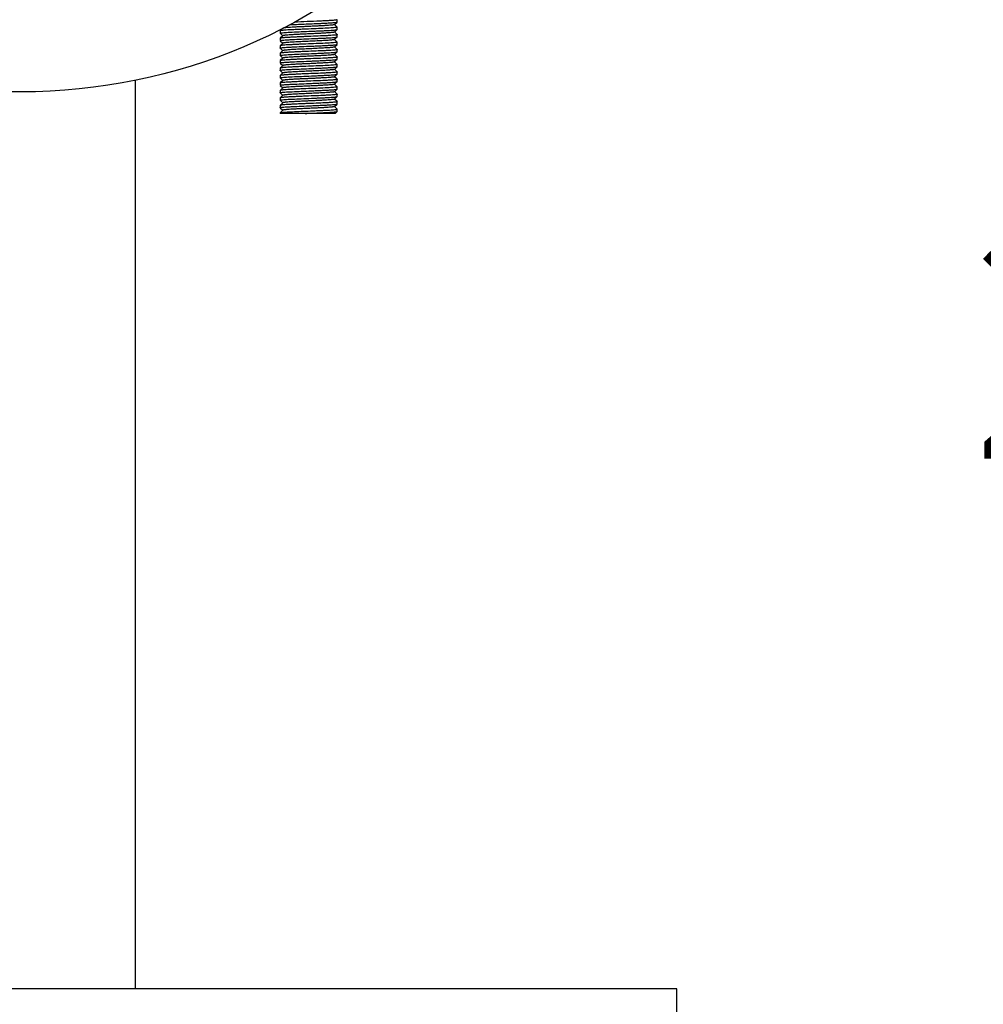
# Model space of a CAD drawing. Units: millimetres. Extents: x 9881 to 13791, y 677 to 6087.
# Drawn here: x 12961 to 13129, y 4196 to 4368 of the extents above; entities that cross this region are included whole.
import ezdxf

# ---------------------------------------------------------------- set-up
doc = ezdxf.new("R2010")
doc.units = ezdxf.units.MM
doc.styles.add('ARIAL', font='arial.ttf')
doc.dimstyles.new('Diseño_PlanosFabricacion', dxfattribs={"dimtxt": 40, "dimasz": 45, "dimexe": 10, "dimexo": 10, "dimgap": 10, "dimtad": 1, "dimtih": 1, "dimtoh": 1, "dimdec": 0, "dimzin": 1, "dimdsep": 46, "dimtxsty": 'ARIAL', "dimcen": 15, "dimadec": 0, "dimazin": 0, "dimtp": 0.05, "dimtm": 0.05, "dimtfac": 1, "dimtdec": 0, "dimtofl": 0, "dimtmove": 0, "dimatfit": 3, "dimfxl": 0, "dimtolj": 1, "dimarcsym": 0})

# ---------------------------------------------------------------- blocks, each defined once
blk = doc.blocks.new('*D14')
at = {"color": 0, "lineweight": -2}
for p, q in [((12971.09, 4454.97), (13238.87, 4454.97)), ((13228.87, 4409.97), (13228.87, 4341.06)), ((13228.87, 4223.47), (13228.87, 4280.87)), ((13085.59, 4178.47), (13238.87, 4178.47))]:
    blk.add_line(p, q, dxfattribs=at)
at = {"color": 0}
for points in [[(13221.37, 4409.97), (13236.37, 4409.97), (13228.87, 4454.97)], [(13221.37, 4223.47), (13236.37, 4223.47), (13228.87, 4178.47)]]:
    blk.add_solid(points, dxfattribs=at)
at = {"layer": 'Defpoints', "color": 0}
for p in [(12961.09, 4454.97), (13228.87, 4454.97), (13075.59, 4178.47)]:
    blk.add_point(p, dxfattribs=at)
at = {"color": 0, "insert": (13228.87, 4310.97), "char_height": 40, "attachment_point": 5, "style": 'ARIAL'}
blk.add_mtext('\\A1;277 mm', dxfattribs=at)

msp = doc.modelspace()

# ---------------------------------------------------------------- linework, layer by layer
for p, q in [((13015.84, 4366.71), (13016.34, 4367.16)), ((13016.34, 4367.17), (13016.34, 4367.57)), ((13016.34, 4367.16), (13016.34, 4367.17)), ((13006.35, 4365.63), (13006.34, 4365.62)), ((13006.34, 4365.62), (13006.34, 4365.22)), ((13006.85, 4366.08), (13006.35, 4365.63)), ((13016.34, 4366.28), (13015.84, 4366.73)), ((13015.84, 4365.41), (13016.34, 4365.86)), ((13016.34, 4364.98), (13015.84, 4365.43)), ((13016.34, 4365.87), (13016.34, 4366.27)), ((13016.34, 4365.86), (13016.34, 4365.87)), ((13006.35, 4364.33), (13006.34, 4364.32)), ((13006.34, 4364.32), (13006.34, 4363.92)), ((13006.35, 4365.21), (13006.85, 4364.76)), ((13006.85, 4364.78), (13006.35, 4364.33)), ((13006.35, 4363.91), (13006.85, 4363.46)), ((13015.84, 4364.11), (13016.34, 4364.56)), ((13016.34, 4363.68), (13015.84, 4364.13)), ((13016.34, 4364.57), (13016.34, 4364.97)), ((13016.34, 4364.56), (13016.34, 4364.57)), ((13016.34, 4363.27), (13016.34, 4363.67)), ((13006.35, 4363.03), (13006.34, 4363.02)), ((13006.34, 4363.02), (13006.34, 4362.62)), ((13006.85, 4363.48), (13006.35, 4363.03)), ((13006.35, 4362.61), (13006.85, 4362.16)), ((13006.85, 4362.18), (13006.35, 4361.73)), ((13015.84, 4362.81), (13016.34, 4363.26)), ((13016.34, 4362.38), (13015.84, 4362.83)), ((13015.84, 4361.51), (13016.34, 4361.96)), ((13016.34, 4363.26), (13016.34, 4363.27)), ((13016.34, 4361.97), (13016.34, 4362.37)), ((13016.34, 4361.96), (13016.34, 4361.97)), ((13006.35, 4361.73), (13006.34, 4361.72)), ((13006.34, 4361.72), (13006.34, 4361.32)), ((13006.35, 4360.43), (13006.34, 4360.42)), ((13006.34, 4360.42), (13006.34, 4360.02)), ((13006.35, 4361.31), (13006.85, 4360.86)), ((13006.85, 4360.88), (13006.35, 4360.43)), ((13016.34, 4361.08), (13015.84, 4361.53)), ((13015.84, 4360.21), (13016.34, 4360.66)), ((13016.34, 4359.78), (13015.84, 4360.23)), ((13016.34, 4360.67), (13016.34, 4361.07)), ((13016.34, 4360.66), (13016.34, 4360.67)), ((13006.35, 4359.13), (13006.34, 4359.12)), ((13006.34, 4359.12), (13006.34, 4358.72)), ((13006.35, 4360.01), (13006.85, 4359.56)), ((13006.85, 4359.58), (13006.35, 4359.13)), ((13006.35, 4358.71), (13006.85, 4358.26)), ((13015.84, 4358.91), (13016.34, 4359.36)), ((13016.34, 4358.48), (13015.84, 4358.93)), ((13016.34, 4359.37), (13016.34, 4359.77)), ((13016.34, 4359.36), (13016.34, 4359.37)), ((13016.34, 4358.07), (13016.34, 4358.47)), ((12981.09, 4357.03), (12981.09, 4198.47)), ((13006.35, 4357.83), (13006.34, 4357.82)), ((13006.34, 4357.82), (13006.34, 4357.42)), ((13006.85, 4358.28), (13006.35, 4357.83)), ((13006.35, 4357.41), (13006.85, 4356.96)), ((13006.85, 4356.98), (13006.35, 4356.53)), ((13015.84, 4357.61), (13016.34, 4358.06)), ((13016.34, 4357.18), (13015.84, 4357.63)), ((13015.84, 4356.31), (13016.34, 4356.76)), ((13016.34, 4358.06), (13016.34, 4358.07)), ((13016.34, 4356.77), (13016.34, 4357.17)), ((13016.34, 4356.76), (13016.34, 4356.77)), ((13006.35, 4356.53), (13006.34, 4356.52)), ((13006.34, 4356.52), (13006.34, 4356.12)), ((13006.35, 4355.23), (13006.34, 4355.22)), ((13006.34, 4355.22), (13006.34, 4354.82)), ((13006.35, 4356.11), (13006.85, 4355.66)), ((13006.85, 4355.68), (13006.35, 4355.23)), ((13016.34, 4355.88), (13015.84, 4356.33)), ((13015.84, 4355.01), (13016.34, 4355.46)), ((13016.34, 4355.47), (13016.34, 4355.87)), ((13016.34, 4355.46), (13016.34, 4355.47)), ((13006.35, 4353.93), (13006.34, 4353.92)), ((13006.34, 4353.92), (13006.34, 4353.52)), ((13006.35, 4354.81), (13006.85, 4354.36)), ((13006.85, 4354.38), (13006.35, 4353.93)), ((13006.35, 4353.51), (13006.85, 4353.06)), ((13016.34, 4354.58), (13015.84, 4355.03)), ((13015.84, 4353.71), (13016.34, 4354.16)), ((13016.34, 4353.28), (13015.84, 4353.73)), ((13016.34, 4354.17), (13016.34, 4354.57)), ((13016.34, 4354.16), (13016.34, 4354.17)), ((13006.35, 4352.63), (13006.34, 4352.62)), ((13006.34, 4352.62), (13006.34, 4352.22)), ((13006.85, 4353.08), (13006.35, 4352.63)), ((13006.35, 4352.21), (13006.85, 4351.76)), ((13006.85, 4351.78), (13006.35, 4351.33)), ((13015.84, 4352.41), (13016.34, 4352.86)), ((13016.34, 4351.98), (13015.84, 4352.43)), ((13016.34, 4352.87), (13016.34, 4353.27)), ((13016.34, 4352.86), (13016.34, 4352.87)), ((13016.34, 4351.57), (13016.34, 4351.97)), ((13006.34, 4351.33), (13006.35, 4351.33)), ((13006.34, 4351.32), (13006.34, 4351.22)), ((13015.96, 4351.22), (13006.34, 4351.22)), ((13015.96, 4351.22), (13016.34, 4351.56)), ((13016.34, 4351.56), (13016.34, 4351.57)), ((13075.59, 4198.47), (12575.59, 4198.47)), ((13075.59, 4178.47), (13075.59, 4198.47))]:
    msp.add_line(p, q)
msp.add_circle((12961.09, 4454.97), 100)
for points, knots in [([(13008.05, 4366.69), (13008.44, 4366.72), (13009.28, 4366.76), (13010.58, 4366.81), (13011.94, 4366.87), (13013.06, 4366.92), (13013.91, 4366.95), (13014.48, 4366.98), (13014.99, 4367.01), (13015.42, 4367.04), (13015.78, 4367.07), (13016.02, 4367.09), (13016.17, 4367.11), (13016.25, 4367.13), (13016.3, 4367.14), (13016.33, 4367.15), (13016.34, 4367.16)], [0, 0, 0, 0, 0.141141, 0.302191, 0.470572, 0.633194, 0.70834, 0.777379, 0.838966, 0.891896, 0.935158, 0.967906, 0.980154, 0.989574, 0.99616, 1, 1, 1, 1]), ([(13016.2, 4367.52), (13016.06, 4367.49), (13015.71, 4367.46), (13015.09, 4367.42), (13014.26, 4367.37), (13012.89, 4367.31), (13011.08, 4367.23), (13009.6, 4367.17), (13008.87, 4367.14)], [0, 0, 0, 0, 0.055372, 0.142735, 0.257544, 0.393759, 0.700874, 1, 1, 1, 1]), ([(13016.34, 4367.57), (13016.34, 4367.56), (13016.33, 4367.55), (13016.28, 4367.53), (13016.23, 4367.52), (13016.2, 4367.52)], [0, 0, 0, 0, 0.098208, 0.289501, 1, 1, 1, 1]), ([(13016.2, 4366.22), (13016.1, 4366.2), (13015.86, 4366.18), (13015.44, 4366.14), (13014.88, 4366.1), (13013.93, 4366.05), (13012.58, 4365.99), (13011.16, 4365.94), (13010, 4365.89), (13009.17, 4365.85), (13008.42, 4365.81), (13007.76, 4365.78), (13007.27, 4365.75), (13006.95, 4365.72), (13006.75, 4365.7), (13006.6, 4365.69), (13006.48, 4365.67), (13006.4, 4365.65), (13006.36, 4365.64), (13006.35, 4365.63)], [0, 0, 0, 0, 0.029339, 0.073308, 0.130553, 0.19928, 0.362204, 0.541549, 0.630339, 0.714768, 0.792152, 0.860029, 0.91626, 0.939447, 0.959089, 0.975047, 0.987207, 0.995501, 1, 1, 1, 1]), ([(13006.49, 4365.27), (13006.58, 4365.28), (13006.82, 4365.31), (13007.25, 4365.35), (13007.81, 4365.38), (13008.76, 4365.43), (13010.11, 4365.49), (13011.53, 4365.55), (13012.69, 4365.6), (13013.51, 4365.64), (13014.27, 4365.67), (13014.93, 4365.71), (13015.41, 4365.74), (13015.74, 4365.76), (13015.93, 4365.78), (13016.09, 4365.8), (13016.2, 4365.82), (13016.28, 4365.84), (13016.33, 4365.85), (13016.34, 4365.86)], [0, 0, 0, 0, 0.029494, 0.07359, 0.13093, 0.199719, 0.362665, 0.541941, 0.630675, 0.715039, 0.792355, 0.860168, 0.916342, 0.939505, 0.959126, 0.975069, 0.987218, 0.995504, 1, 1, 1, 1]), ([(13015.84, 4365.41), (13015.82, 4365.4), (13015.78, 4365.38), (13015.7, 4365.36), (13015.58, 4365.35), (13015.42, 4365.33), (13015.22, 4365.31), (13014.89, 4365.28), (13014.4, 4365.25), (13013.74, 4365.21), (13012.99, 4365.17), (13012.18, 4365.13), (13011.34, 4365.09), (13010.5, 4365.05), (13009.69, 4365.02), (13008.94, 4364.98), (13008.28, 4364.94), (13007.79, 4364.91), (13007.46, 4364.88), (13007.27, 4364.86), (13007.11, 4364.84), (13006.98, 4364.82), (13006.9, 4364.8), (13006.86, 4364.79), (13006.85, 4364.78)], [0, 0, 0, 0, 0.005148, 0.014508, 0.028159, 0.046016, 0.067925, 0.093715, 0.155963, 0.230555, 0.31481, 0.405712, 0.500003, 0.59429, 0.685195, 0.769452, 0.844036, 0.906288, 0.932074, 0.953994, 0.971843, 0.985492, 0.994863, 1, 1, 1, 1]), ([(13015.84, 4366.71), (13015.82, 4366.7), (13015.78, 4366.68), (13015.71, 4366.67), (13015.59, 4366.65), (13015.44, 4366.63), (13015.25, 4366.61), (13014.94, 4366.58), (13014.47, 4366.55), (13013.83, 4366.51), (13013.11, 4366.48), (13012.33, 4366.44), (13011.51, 4366.4), (13010.69, 4366.36), (13009.89, 4366.33), (13009.14, 4366.29), (13008.47, 4366.25), (13007.89, 4366.21), (13007.43, 4366.18), (13007.13, 4366.15), (13006.96, 4366.12), (13006.9, 4366.1), (13006.88, 4366.09)], [0, 0, 0, 0, 0.004986, 0.013986, 0.027068, 0.044177, 0.065166, 0.089869, 0.149582, 0.221292, 0.302562, 0.390633, 0.482498, 0.575027, 0.665066, 0.749541, 0.825581, 0.890598, 0.942383, 0.979222, 0.991651, 1, 1, 1, 1]), ([(13016.34, 4366.27), (13016.34, 4366.26), (13016.33, 4366.25), (13016.28, 4366.23), (13016.24, 4366.22), (13016.2, 4366.22)], [0, 0, 0, 0, 0.099016, 0.290414, 1, 1, 1, 1]), ([(13006.34, 4365.22), (13006.34, 4365.22), (13006.36, 4365.24), (13006.4, 4365.25), (13006.45, 4365.26), (13006.49, 4365.27)], [0, 0, 0, 0, 0.098587, 0.289926, 1, 1, 1, 1]), ([(13006.34, 4363.92), (13006.34, 4363.92), (13006.36, 4363.94), (13006.4, 4363.95), (13006.45, 4363.96), (13006.49, 4363.97)], [0, 0, 0, 0, 0.098219, 0.289513, 1, 1, 1, 1]), ([(13016.2, 4364.92), (13016.1, 4364.9), (13015.86, 4364.88), (13015.43, 4364.84), (13014.87, 4364.8), (13013.92, 4364.75), (13012.57, 4364.69), (13011.15, 4364.64), (13010, 4364.59), (13009.17, 4364.55), (13008.42, 4364.51), (13007.76, 4364.48), (13007.27, 4364.45), (13006.95, 4364.42), (13006.75, 4364.4), (13006.6, 4364.39), (13006.48, 4364.37), (13006.4, 4364.35), (13006.36, 4364.34), (13006.35, 4364.33)], [0, 0, 0, 0, 0.029451, 0.073508, 0.130819, 0.199591, 0.362546, 0.541848, 0.630586, 0.714955, 0.792284, 0.860115, 0.91631, 0.939483, 0.959112, 0.975061, 0.987215, 0.995503, 1, 1, 1, 1]), ([(13006.49, 4363.97), (13006.58, 4363.98), (13006.83, 4364.01), (13007.26, 4364.05), (13007.82, 4364.08), (13008.77, 4364.13), (13010.12, 4364.19), (13011.53, 4364.25), (13012.69, 4364.3), (13013.52, 4364.34), (13014.27, 4364.37), (13014.93, 4364.41), (13015.41, 4364.44), (13015.74, 4364.46), (13015.93, 4364.48), (13016.09, 4364.5), (13016.2, 4364.52), (13016.28, 4364.54), (13016.33, 4364.55), (13016.34, 4364.56)], [0, 0, 0, 0, 0.02963, 0.073835, 0.131256, 0.200097, 0.363061, 0.54228, 0.630964, 0.71527, 0.792526, 0.860283, 0.91641, 0.939553, 0.959158, 0.975087, 0.987227, 0.995507, 1, 1, 1, 1]), ([(13015.84, 4364.11), (13015.82, 4364.1), (13015.78, 4364.08), (13015.7, 4364.06), (13015.58, 4364.05), (13015.42, 4364.03), (13015.22, 4364.01), (13014.89, 4363.98), (13014.28, 4363.94), (13013.34, 4363.89), (13012.17, 4363.83), (13010.93, 4363.77), (13009.89, 4363.73), (13009.11, 4363.69), (13008.58, 4363.66), (13008.11, 4363.63), (13007.71, 4363.6), (13007.37, 4363.57), (13007.15, 4363.55), (13007.01, 4363.52), (13006.93, 4363.51), (13006.88, 4363.5), (13006.86, 4363.49), (13006.85, 4363.48)], [0, 0, 0, 0, 0.005144, 0.014503, 0.028158, 0.046011, 0.067921, 0.093714, 0.155959, 0.271647, 0.405705, 0.54735, 0.685183, 0.749171, 0.808116, 0.860843, 0.906274, 0.94352, 0.971827, 0.982467, 0.990704, 0.996521, 1, 1, 1, 1]), ([(13016.34, 4364.97), (13016.34, 4364.96), (13016.33, 4364.95), (13016.28, 4364.93), (13016.23, 4364.92), (13016.2, 4364.92)], [0, 0, 0, 0, 0.0987, 0.290063, 1, 1, 1, 1]), ([(13016.34, 4363.67), (13016.34, 4363.66), (13016.33, 4363.65), (13016.28, 4363.63), (13016.23, 4363.62), (13016.2, 4363.62)], [0, 0, 0, 0, 0.098424, 0.289746, 1, 1, 1, 1]), ([(13006.34, 4362.62), (13006.34, 4362.62), (13006.36, 4362.64), (13006.4, 4362.65), (13006.45, 4362.66), (13006.49, 4362.67)], [0, 0, 0, 0, 0.09829, 0.289593, 1, 1, 1, 1]), ([(13016.2, 4363.62), (13016.1, 4363.6), (13015.86, 4363.57), (13015.43, 4363.54), (13014.87, 4363.5), (13013.92, 4363.45), (13012.57, 4363.39), (13011.15, 4363.34), (13009.99, 4363.29), (13009.17, 4363.25), (13008.42, 4363.21), (13007.75, 4363.18), (13007.27, 4363.15), (13006.95, 4363.12), (13006.75, 4363.1), (13006.6, 4363.09), (13006.48, 4363.07), (13006.4, 4363.05), (13006.36, 4363.04), (13006.35, 4363.03)], [0, 0, 0, 0, 0.029553, 0.073693, 0.131066, 0.199878, 0.362852, 0.542111, 0.630812, 0.715136, 0.792415, 0.860202, 0.916361, 0.939519, 0.959136, 0.975075, 0.987221, 0.995505, 1, 1, 1, 1]), ([(13016.2, 4362.32), (13016.1, 4362.3), (13015.86, 4362.27), (13015.43, 4362.24), (13014.87, 4362.2), (13013.92, 4362.15), (13012.57, 4362.09), (13011.15, 4362.04), (13009.99, 4361.99), (13009.17, 4361.95), (13008.41, 4361.91), (13007.75, 4361.88), (13007.27, 4361.85), (13006.95, 4361.82), (13006.75, 4361.8), (13006.6, 4361.79), (13006.48, 4361.77), (13006.4, 4361.75), (13006.36, 4361.74), (13006.35, 4361.73)], [0, 0, 0, 0, 0.029613, 0.073804, 0.131214, 0.200045, 0.36301, 0.542239, 0.630926, 0.715236, 0.792496, 0.860258, 0.916394, 0.939543, 0.959151, 0.975084, 0.987226, 0.995506, 1, 1, 1, 1]), ([(13006.49, 4362.67), (13006.58, 4362.68), (13006.83, 4362.71), (13007.26, 4362.75), (13007.82, 4362.78), (13008.77, 4362.83), (13010.12, 4362.89), (13011.53, 4362.95), (13012.69, 4363), (13013.52, 4363.04), (13014.27, 4363.07), (13014.93, 4363.11), (13015.41, 4363.14), (13015.74, 4363.16), (13015.93, 4363.18), (13016.09, 4363.2), (13016.2, 4363.22), (13016.28, 4363.24), (13016.33, 4363.25), (13016.34, 4363.26)], [0, 0, 0, 0, 0.029604, 0.073788, 0.131192, 0.200022, 0.362998, 0.542234, 0.630922, 0.715228, 0.792485, 0.860249, 0.916389, 0.939539, 0.959149, 0.975083, 0.987225, 0.995506, 1, 1, 1, 1]), ([(13006.49, 4361.37), (13006.58, 4361.38), (13006.82, 4361.41), (13007.25, 4361.45), (13007.81, 4361.48), (13008.76, 4361.53), (13010.11, 4361.59), (13011.53, 4361.65), (13012.69, 4361.7), (13013.51, 4361.74), (13014.27, 4361.77), (13014.93, 4361.81), (13015.41, 4361.84), (13015.74, 4361.86), (13015.93, 4361.88), (13016.09, 4361.9), (13016.2, 4361.92), (13016.28, 4361.94), (13016.33, 4361.95), (13016.34, 4361.96)], [0, 0, 0, 0, 0.029463, 0.07353, 0.130847, 0.199624, 0.36258, 0.541878, 0.63061, 0.714974, 0.792298, 0.860124, 0.916315, 0.939486, 0.959114, 0.975062, 0.987215, 0.995503, 1, 1, 1, 1]), ([(13015.84, 4362.81), (13015.82, 4362.8), (13015.78, 4362.78), (13015.7, 4362.76), (13015.58, 4362.75), (13015.42, 4362.73), (13015.22, 4362.71), (13014.89, 4362.68), (13014.28, 4362.64), (13013.34, 4362.59), (13012.17, 4362.53), (13010.93, 4362.47), (13009.89, 4362.43), (13009.11, 4362.39), (13008.58, 4362.36), (13008.11, 4362.33), (13007.71, 4362.3), (13007.37, 4362.27), (13007.15, 4362.25), (13007.01, 4362.22), (13006.93, 4362.21), (13006.88, 4362.2), (13006.86, 4362.19), (13006.85, 4362.18)], [0, 0, 0, 0, 0.005139, 0.014503, 0.028158, 0.046007, 0.067922, 0.093712, 0.155959, 0.271647, 0.405704, 0.547348, 0.685181, 0.74917, 0.808114, 0.860842, 0.906273, 0.943518, 0.971826, 0.982469, 0.990702, 0.996517, 1, 1, 1, 1]), ([(13016.34, 4362.37), (13016.34, 4362.36), (13016.33, 4362.35), (13016.28, 4362.33), (13016.23, 4362.32), (13016.2, 4362.32)], [0, 0, 0, 0, 0.098265, 0.289565, 1, 1, 1, 1]), ([(13006.34, 4361.32), (13006.34, 4361.32), (13006.36, 4361.34), (13006.4, 4361.35), (13006.45, 4361.36), (13006.49, 4361.37)], [0, 0, 0, 0, 0.098668, 0.290025, 1, 1, 1, 1]), ([(13016.2, 4361.02), (13016.1, 4361), (13015.86, 4360.97), (13015.43, 4360.94), (13014.87, 4360.9), (13013.92, 4360.85), (13012.57, 4360.79), (13011.15, 4360.74), (13009.99, 4360.69), (13009.17, 4360.65), (13008.42, 4360.61), (13007.75, 4360.58), (13007.27, 4360.55), (13006.95, 4360.52), (13006.75, 4360.5), (13006.6, 4360.49), (13006.48, 4360.47), (13006.4, 4360.45), (13006.36, 4360.44), (13006.35, 4360.43)], [0, 0, 0, 0, 0.029552, 0.073694, 0.131069, 0.199881, 0.362837, 0.542089, 0.630802, 0.715141, 0.792432, 0.86022, 0.916373, 0.939527, 0.959141, 0.975077, 0.987222, 0.995505, 1, 1, 1, 1]), ([(13006.48, 4360.07), (13006.58, 4360.08), (13006.82, 4360.11), (13007.25, 4360.15), (13007.81, 4360.18), (13008.75, 4360.23), (13010.11, 4360.29), (13011.52, 4360.35), (13012.68, 4360.4), (13013.51, 4360.44), (13014.26, 4360.47), (13014.93, 4360.51), (13015.41, 4360.54), (13015.74, 4360.56), (13015.93, 4360.58), (13016.09, 4360.6), (13016.2, 4360.62), (13016.28, 4360.64), (13016.33, 4360.65), (13016.34, 4360.66)], [0, 0, 0, 0, 0.029319, 0.073273, 0.130506, 0.199226, 0.362147, 0.541501, 0.630298, 0.714735, 0.792127, 0.860012, 0.91625, 0.93944, 0.959085, 0.975044, 0.987206, 0.995501, 1, 1, 1, 1]), ([(13015.84, 4361.51), (13015.82, 4361.5), (13015.78, 4361.48), (13015.7, 4361.46), (13015.58, 4361.45), (13015.42, 4361.43), (13015.22, 4361.41), (13014.89, 4361.38), (13014.4, 4361.35), (13013.74, 4361.31), (13012.99, 4361.27), (13012.18, 4361.23), (13011.34, 4361.19), (13010.5, 4361.15), (13009.69, 4361.12), (13008.94, 4361.08), (13008.28, 4361.04), (13007.79, 4361.01), (13007.46, 4360.98), (13007.27, 4360.96), (13007.11, 4360.94), (13006.98, 4360.92), (13006.9, 4360.9), (13006.86, 4360.89), (13006.85, 4360.88)], [0, 0, 0, 0, 0.005137, 0.014507, 0.028158, 0.046006, 0.067926, 0.093712, 0.155963, 0.230547, 0.314805, 0.40571, 0.499997, 0.594288, 0.68519, 0.769446, 0.844037, 0.906285, 0.932075, 0.953984, 0.971841, 0.985494, 0.994853, 1, 1, 1, 1]), ([(13015.84, 4360.21), (13015.82, 4360.2), (13015.78, 4360.18), (13015.7, 4360.16), (13015.58, 4360.15), (13015.42, 4360.13), (13015.22, 4360.11), (13014.89, 4360.08), (13014.4, 4360.05), (13013.74, 4360.01), (13012.99, 4359.97), (13012.18, 4359.93), (13011.34, 4359.89), (13010.5, 4359.85), (13009.69, 4359.82), (13008.94, 4359.78), (13008.28, 4359.74), (13007.79, 4359.71), (13007.46, 4359.68), (13007.27, 4359.66), (13007.11, 4359.64), (13006.98, 4359.62), (13006.9, 4359.6), (13006.86, 4359.59), (13006.85, 4359.58)], [0, 0, 0, 0, 0.00514, 0.014511, 0.028157, 0.04601, 0.067929, 0.093712, 0.155965, 0.23055, 0.314805, 0.40571, 0.499998, 0.594287, 0.685191, 0.769444, 0.844034, 0.906286, 0.932071, 0.953983, 0.971842, 0.985488, 0.994851, 1, 1, 1, 1]), ([(13016.34, 4361.07), (13016.34, 4361.06), (13016.33, 4361.05), (13016.28, 4361.03), (13016.23, 4361.02), (13016.2, 4361.02)], [0, 0, 0, 0, 0.09843, 0.289749, 1, 1, 1, 1]), ([(13006.34, 4360.02), (13006.34, 4360.02), (13006.35, 4360.04), (13006.4, 4360.05), (13006.45, 4360.06), (13006.48, 4360.07)], [0, 0, 0, 0, 0.099069, 0.290475, 1, 1, 1, 1]), ([(13006.34, 4358.72), (13006.34, 4358.72), (13006.36, 4358.74), (13006.4, 4358.75), (13006.45, 4358.76), (13006.49, 4358.77)], [0, 0, 0, 0, 0.098498, 0.289825, 1, 1, 1, 1]), ([(13016.2, 4359.72), (13016.1, 4359.7), (13015.86, 4359.68), (13015.44, 4359.64), (13014.88, 4359.6), (13013.93, 4359.55), (13012.58, 4359.49), (13011.16, 4359.44), (13010, 4359.39), (13009.17, 4359.35), (13008.42, 4359.31), (13007.76, 4359.28), (13007.27, 4359.25), (13006.95, 4359.22), (13006.75, 4359.2), (13006.6, 4359.19), (13006.48, 4359.17), (13006.4, 4359.15), (13006.36, 4359.14), (13006.35, 4359.13)], [0, 0, 0, 0, 0.02934, 0.07331, 0.130555, 0.199284, 0.362215, 0.541563, 0.630347, 0.714771, 0.792151, 0.860027, 0.916259, 0.939447, 0.959089, 0.975047, 0.987208, 0.995501, 1, 1, 1, 1]), ([(13006.49, 4358.77), (13006.58, 4358.78), (13006.82, 4358.81), (13007.25, 4358.85), (13007.81, 4358.88), (13008.76, 4358.93), (13010.11, 4358.99), (13011.53, 4359.05), (13012.69, 4359.1), (13013.51, 4359.14), (13014.27, 4359.17), (13014.93, 4359.21), (13015.41, 4359.24), (13015.74, 4359.26), (13015.93, 4359.28), (13016.09, 4359.3), (13016.2, 4359.32), (13016.28, 4359.34), (13016.33, 4359.35), (13016.34, 4359.36)], [0, 0, 0, 0, 0.029527, 0.073649, 0.131009, 0.199811, 0.362763, 0.542025, 0.630747, 0.715097, 0.792399, 0.860198, 0.91636, 0.939517, 0.959135, 0.975073, 0.98722, 0.995505, 1, 1, 1, 1]), ([(13015.84, 4358.91), (13015.82, 4358.9), (13015.78, 4358.88), (13015.7, 4358.86), (13015.58, 4358.85), (13015.42, 4358.83), (13015.22, 4358.81), (13014.89, 4358.78), (13014.28, 4358.74), (13013.34, 4358.69), (13012.17, 4358.63), (13010.93, 4358.57), (13009.89, 4358.53), (13009.11, 4358.49), (13008.58, 4358.46), (13008.11, 4358.43), (13007.71, 4358.4), (13007.37, 4358.37), (13007.15, 4358.35), (13007.01, 4358.32), (13006.93, 4358.31), (13006.88, 4358.3), (13006.86, 4358.29), (13006.85, 4358.28)], [0, 0, 0, 0, 0.005146, 0.014513, 0.028157, 0.046014, 0.067929, 0.093711, 0.155965, 0.27165, 0.405706, 0.54735, 0.685183, 0.749165, 0.808117, 0.860834, 0.906275, 0.943509, 0.971828, 0.982461, 0.990692, 0.996517, 1, 1, 1, 1]), ([(13016.34, 4359.77), (13016.34, 4359.76), (13016.33, 4359.75), (13016.28, 4359.73), (13016.24, 4359.72), (13016.2, 4359.72)], [0, 0, 0, 0, 0.099008, 0.290413, 1, 1, 1, 1]), ([(13016.34, 4358.47), (13016.34, 4358.46), (13016.33, 4358.45), (13016.28, 4358.43), (13016.23, 4358.42), (13016.2, 4358.42)], [0, 0, 0, 0, 0.098672, 0.290031, 1, 1, 1, 1]), ([(13006.34, 4357.42), (13006.34, 4357.42), (13006.36, 4357.44), (13006.4, 4357.45), (13006.45, 4357.46), (13006.49, 4357.47)], [0, 0, 0, 0, 0.098294, 0.289597, 1, 1, 1, 1]), ([(13016.2, 4358.42), (13016.1, 4358.4), (13015.86, 4358.38), (13015.43, 4358.34), (13014.87, 4358.3), (13013.92, 4358.25), (13012.57, 4358.19), (13011.15, 4358.14), (13010, 4358.09), (13009.17, 4358.05), (13008.42, 4358.01), (13007.76, 4357.98), (13007.27, 4357.95), (13006.95, 4357.92), (13006.75, 4357.9), (13006.6, 4357.89), (13006.48, 4357.87), (13006.4, 4357.85), (13006.36, 4357.84), (13006.35, 4357.83)], [0, 0, 0, 0, 0.029462, 0.073527, 0.130843, 0.19962, 0.362576, 0.541874, 0.630607, 0.714972, 0.792296, 0.860123, 0.916315, 0.939486, 0.959114, 0.975062, 0.987215, 0.995504, 1, 1, 1, 1]), ([(13016.2, 4357.12), (13016.1, 4357.1), (13015.86, 4357.07), (13015.43, 4357.04), (13014.87, 4357), (13013.92, 4356.95), (13012.57, 4356.89), (13011.15, 4356.84), (13009.99, 4356.79), (13009.17, 4356.75), (13008.41, 4356.71), (13007.75, 4356.68), (13007.27, 4356.65), (13006.95, 4356.62), (13006.75, 4356.6), (13006.6, 4356.59), (13006.48, 4356.57), (13006.4, 4356.55), (13006.36, 4356.54), (13006.35, 4356.53)], [0, 0, 0, 0, 0.029611, 0.073801, 0.13121, 0.200043, 0.363022, 0.542255, 0.630939, 0.715242, 0.792495, 0.860256, 0.916393, 0.939542, 0.959151, 0.975084, 0.987226, 0.995506, 1, 1, 1, 1]), ([(13006.49, 4357.47), (13006.58, 4357.48), (13006.83, 4357.51), (13007.26, 4357.55), (13007.82, 4357.58), (13008.77, 4357.63), (13010.12, 4357.69), (13011.53, 4357.75), (13012.69, 4357.8), (13013.52, 4357.84), (13014.27, 4357.87), (13014.93, 4357.91), (13015.41, 4357.94), (13015.74, 4357.96), (13015.93, 4357.98), (13016.09, 4358), (13016.2, 4358.02), (13016.28, 4358.04), (13016.33, 4358.05), (13016.34, 4358.06)], [0, 0, 0, 0, 0.029602, 0.073785, 0.131188, 0.200016, 0.362977, 0.54221, 0.630902, 0.715217, 0.792481, 0.860248, 0.916388, 0.939538, 0.959149, 0.975082, 0.987225, 0.995506, 1, 1, 1, 1]), ([(13006.49, 4356.17), (13006.58, 4356.18), (13006.82, 4356.21), (13007.25, 4356.25), (13007.81, 4356.28), (13008.76, 4356.33), (13010.12, 4356.39), (13011.53, 4356.45), (13012.69, 4356.5), (13013.51, 4356.54), (13014.27, 4356.57), (13014.93, 4356.61), (13015.41, 4356.64), (13015.74, 4356.66), (13015.93, 4356.68), (13016.09, 4356.7), (13016.2, 4356.72), (13016.28, 4356.74), (13016.33, 4356.75), (13016.34, 4356.76)], [0, 0, 0, 0, 0.02955, 0.073688, 0.131059, 0.199869, 0.362842, 0.542103, 0.630806, 0.715131, 0.792411, 0.860199, 0.916359, 0.939518, 0.959135, 0.975074, 0.987221, 0.995505, 1, 1, 1, 1]), ([(13015.84, 4357.61), (13015.82, 4357.6), (13015.78, 4357.58), (13015.7, 4357.56), (13015.58, 4357.55), (13015.42, 4357.53), (13015.22, 4357.51), (13014.89, 4357.48), (13014.4, 4357.45), (13013.74, 4357.41), (13012.99, 4357.37), (13012.18, 4357.33), (13011.34, 4357.29), (13010.5, 4357.25), (13009.69, 4357.22), (13008.94, 4357.18), (13008.28, 4357.14), (13007.79, 4357.11), (13007.46, 4357.08), (13007.27, 4357.06), (13007.11, 4357.04), (13006.98, 4357.02), (13006.9, 4357), (13006.86, 4356.99), (13006.85, 4356.98)], [0, 0, 0, 0, 0.005149, 0.014511, 0.028158, 0.046018, 0.067929, 0.093715, 0.155966, 0.230556, 0.314809, 0.405713, 0.500002, 0.59429, 0.685195, 0.76945, 0.844035, 0.906288, 0.932071, 0.953991, 0.971843, 0.985489, 0.99486, 1, 1, 1, 1]), ([(13016.34, 4357.17), (13016.34, 4357.16), (13016.33, 4357.15), (13016.28, 4357.13), (13016.23, 4357.12), (13016.2, 4357.12)], [0, 0, 0, 0, 0.098269, 0.28957, 1, 1, 1, 1]), ([(13006.34, 4356.12), (13006.34, 4356.12), (13006.36, 4356.14), (13006.4, 4356.15), (13006.45, 4356.16), (13006.49, 4356.17)], [0, 0, 0, 0, 0.098433, 0.289755, 1, 1, 1, 1]), ([(13016.2, 4355.82), (13016.1, 4355.8), (13015.86, 4355.77), (13015.43, 4355.74), (13014.87, 4355.7), (13013.92, 4355.65), (13012.57, 4355.59), (13011.15, 4355.54), (13009.99, 4355.49), (13009.17, 4355.45), (13008.41, 4355.41), (13007.75, 4355.38), (13007.27, 4355.35), (13006.95, 4355.32), (13006.75, 4355.3), (13006.6, 4355.29), (13006.48, 4355.27), (13006.4, 4355.25), (13006.36, 4355.24), (13006.35, 4355.23)], [0, 0, 0, 0, 0.029636, 0.073846, 0.131271, 0.200113, 0.363079, 0.542295, 0.630977, 0.71528, 0.792534, 0.860288, 0.916412, 0.939555, 0.959159, 0.975088, 0.987228, 0.995507, 1, 1, 1, 1]), ([(13006.48, 4354.87), (13006.58, 4354.88), (13006.82, 4354.91), (13007.25, 4354.95), (13007.81, 4354.98), (13008.76, 4355.03), (13010.11, 4355.09), (13011.53, 4355.15), (13012.69, 4355.2), (13013.51, 4355.24), (13014.27, 4355.27), (13014.93, 4355.31), (13015.41, 4355.34), (13015.74, 4355.36), (13015.93, 4355.38), (13016.09, 4355.4), (13016.2, 4355.42), (13016.28, 4355.44), (13016.33, 4355.45), (13016.34, 4355.46)], [0, 0, 0, 0, 0.029355, 0.073335, 0.130589, 0.199323, 0.362258, 0.5416, 0.630378, 0.714794, 0.792168, 0.860038, 0.916266, 0.939452, 0.959092, 0.975049, 0.987209, 0.995502, 1, 1, 1, 1]), ([(13015.84, 4356.31), (13015.82, 4356.3), (13015.78, 4356.28), (13015.7, 4356.26), (13015.58, 4356.25), (13015.42, 4356.23), (13015.22, 4356.21), (13014.89, 4356.18), (13014.4, 4356.15), (13013.74, 4356.11), (13012.99, 4356.07), (13012.18, 4356.03), (13011.34, 4355.99), (13010.5, 4355.95), (13009.69, 4355.92), (13008.94, 4355.88), (13008.28, 4355.84), (13007.79, 4355.81), (13007.46, 4355.78), (13007.27, 4355.76), (13007.11, 4355.74), (13006.98, 4355.72), (13006.9, 4355.7), (13006.86, 4355.69), (13006.85, 4355.68)], [0, 0, 0, 0, 0.005147, 0.014506, 0.028159, 0.046015, 0.067924, 0.093715, 0.155962, 0.230554, 0.31481, 0.405712, 0.500002, 0.59429, 0.685194, 0.769453, 0.844037, 0.906287, 0.932074, 0.953994, 0.971842, 0.985493, 0.994863, 1, 1, 1, 1]), ([(13016.34, 4355.87), (13016.34, 4355.86), (13016.33, 4355.85), (13016.28, 4355.83), (13016.23, 4355.82), (13016.2, 4355.82)], [0, 0, 0, 0, 0.098202, 0.289494, 1, 1, 1, 1]), ([(13006.34, 4354.82), (13006.34, 4354.82), (13006.35, 4354.84), (13006.4, 4354.85), (13006.45, 4354.86), (13006.48, 4354.87)], [0, 0, 0, 0, 0.098968, 0.290369, 1, 1, 1, 1]), ([(13006.34, 4353.52), (13006.34, 4353.52), (13006.35, 4353.54), (13006.4, 4353.55), (13006.45, 4353.56), (13006.48, 4353.57)], [0, 0, 0, 0, 0.099045, 0.290447, 1, 1, 1, 1]), ([(13016.2, 4354.52), (13016.1, 4354.5), (13015.86, 4354.48), (13015.44, 4354.44), (13014.88, 4354.4), (13013.93, 4354.35), (13012.58, 4354.29), (13011.16, 4354.24), (13010, 4354.19), (13009.17, 4354.15), (13008.42, 4354.11), (13007.76, 4354.08), (13007.27, 4354.05), (13006.95, 4354.02), (13006.75, 4354), (13006.6, 4353.99), (13006.48, 4353.97), (13006.4, 4353.95), (13006.36, 4353.94), (13006.35, 4353.93)], [0, 0, 0, 0, 0.029335, 0.073301, 0.130544, 0.199271, 0.362194, 0.54154, 0.630332, 0.714762, 0.792147, 0.860026, 0.916259, 0.939446, 0.959088, 0.975046, 0.987207, 0.995501, 1, 1, 1, 1]), ([(13006.48, 4353.57), (13006.58, 4353.58), (13006.82, 4353.61), (13007.25, 4353.65), (13007.81, 4353.68), (13008.76, 4353.73), (13010.11, 4353.79), (13011.53, 4353.85), (13012.68, 4353.9), (13013.51, 4353.94), (13014.26, 4353.97), (13014.93, 4354.01), (13015.41, 4354.04), (13015.74, 4354.06), (13015.93, 4354.08), (13016.09, 4354.1), (13016.2, 4354.12), (13016.28, 4354.14), (13016.33, 4354.15), (13016.34, 4354.16)], [0, 0, 0, 0, 0.029328, 0.073288, 0.130527, 0.199251, 0.362172, 0.541522, 0.630316, 0.714749, 0.792138, 0.860019, 0.916255, 0.939443, 0.959087, 0.975045, 0.987207, 0.995501, 1, 1, 1, 1]), ([(13015.84, 4355.01), (13015.82, 4355), (13015.78, 4354.98), (13015.7, 4354.96), (13015.58, 4354.95), (13015.42, 4354.93), (13015.22, 4354.91), (13014.89, 4354.88), (13014.28, 4354.84), (13013.34, 4354.79), (13012.17, 4354.73), (13010.93, 4354.67), (13009.89, 4354.63), (13009.11, 4354.59), (13008.58, 4354.56), (13008.11, 4354.53), (13007.71, 4354.5), (13007.37, 4354.47), (13007.15, 4354.45), (13007.01, 4354.42), (13006.93, 4354.41), (13006.88, 4354.4), (13006.86, 4354.39), (13006.85, 4354.38)], [0, 0, 0, 0, 0.005142, 0.014503, 0.028158, 0.04601, 0.067921, 0.093713, 0.155959, 0.271647, 0.405705, 0.547349, 0.685183, 0.749171, 0.808115, 0.860842, 0.906273, 0.94352, 0.971826, 0.982467, 0.990703, 0.99652, 1, 1, 1, 1]), ([(13015.84, 4353.71), (13015.82, 4353.7), (13015.78, 4353.68), (13015.7, 4353.66), (13015.58, 4353.65), (13015.42, 4353.63), (13015.22, 4353.61), (13014.89, 4353.58), (13014.4, 4353.55), (13013.74, 4353.51), (13012.99, 4353.47), (13012.18, 4353.43), (13011.34, 4353.39), (13010.5, 4353.35), (13009.69, 4353.32), (13008.94, 4353.28), (13008.28, 4353.24), (13007.79, 4353.21), (13007.46, 4353.18), (13007.27, 4353.16), (13007.11, 4353.14), (13006.98, 4353.12), (13006.9, 4353.1), (13006.86, 4353.09), (13006.85, 4353.08)], [0, 0, 0, 0, 0.005138, 0.014505, 0.028158, 0.046006, 0.067924, 0.093713, 0.155962, 0.230547, 0.314806, 0.40571, 0.499998, 0.594288, 0.68519, 0.769447, 0.844038, 0.906285, 0.932077, 0.953986, 0.971841, 0.985495, 0.994854, 1, 1, 1, 1]), ([(13016.34, 4354.57), (13016.34, 4354.56), (13016.33, 4354.55), (13016.28, 4354.53), (13016.24, 4354.52), (13016.2, 4354.52)], [0, 0, 0, 0, 0.099025, 0.290424, 1, 1, 1, 1]), ([(13006.34, 4352.22), (13006.34, 4352.22), (13006.36, 4352.24), (13006.4, 4352.25), (13006.45, 4352.26), (13006.49, 4352.27)], [0, 0, 0, 0, 0.098224, 0.289519, 1, 1, 1, 1]), ([(13016.2, 4353.22), (13016.1, 4353.2), (13015.86, 4353.18), (13015.44, 4353.14), (13014.88, 4353.1), (13013.93, 4353.05), (13012.58, 4352.99), (13011.16, 4352.94), (13010, 4352.89), (13009.17, 4352.85), (13008.42, 4352.81), (13007.76, 4352.78), (13007.27, 4352.75), (13006.95, 4352.72), (13006.75, 4352.7), (13006.6, 4352.69), (13006.48, 4352.67), (13006.4, 4352.65), (13006.36, 4352.64), (13006.35, 4352.63)], [0, 0, 0, 0, 0.029352, 0.07333, 0.130583, 0.199316, 0.36225, 0.541593, 0.630372, 0.71479, 0.792165, 0.860036, 0.916265, 0.939451, 0.959092, 0.975049, 0.987209, 0.995502, 1, 1, 1, 1]), ([(13006.49, 4352.27), (13006.58, 4352.28), (13006.83, 4352.31), (13007.26, 4352.35), (13007.82, 4352.38), (13008.77, 4352.43), (13010.12, 4352.49), (13011.53, 4352.55), (13012.69, 4352.6), (13013.52, 4352.64), (13014.27, 4352.67), (13014.93, 4352.71), (13015.41, 4352.74), (13015.74, 4352.76), (13015.93, 4352.78), (13016.09, 4352.8), (13016.2, 4352.82), (13016.28, 4352.84), (13016.33, 4352.85), (13016.34, 4352.86)], [0, 0, 0, 0, 0.029628, 0.073831, 0.131251, 0.200091, 0.363054, 0.542275, 0.630959, 0.715266, 0.792523, 0.86028, 0.916408, 0.939552, 0.959157, 0.975087, 0.987227, 0.995507, 1, 1, 1, 1]), ([(13006.7, 4351.4), (13006.99, 4351.43), (13007.7, 4351.48), (13008.94, 4351.54), (13010.44, 4351.61), (13011.79, 4351.66), (13012.87, 4351.71), (13013.63, 4351.74), (13014.33, 4351.78), (13014.95, 4351.81), (13015.46, 4351.84), (13015.86, 4351.88), (13016.12, 4351.9), (13016.26, 4351.93), (13016.31, 4351.94), (13016.32, 4351.95)], [0, 0, 0, 0, 0.090029, 0.223367, 0.385325, 0.557997, 0.642371, 0.722285, 0.795511, 0.860022, 0.914019, 0.956019, 0.984896, 0.994176, 1, 1, 1, 1]), ([(13015.84, 4352.41), (13015.82, 4352.4), (13015.78, 4352.38), (13015.7, 4352.36), (13015.58, 4352.35), (13015.42, 4352.33), (13015.22, 4352.31), (13014.89, 4352.28), (13014.4, 4352.25), (13013.74, 4352.21), (13012.99, 4352.17), (13012.18, 4352.13), (13011.34, 4352.09), (13010.5, 4352.05), (13009.69, 4352.02), (13008.94, 4351.98), (13008.28, 4351.94), (13007.79, 4351.91), (13007.46, 4351.88), (13007.27, 4351.86), (13007.11, 4351.84), (13006.98, 4351.82), (13006.9, 4351.8), (13006.86, 4351.79), (13006.85, 4351.78)], [0, 0, 0, 0, 0.00514, 0.014511, 0.028157, 0.046009, 0.067929, 0.093711, 0.155965, 0.23055, 0.314805, 0.40571, 0.499998, 0.594287, 0.685191, 0.769444, 0.844034, 0.906286, 0.93207, 0.953983, 0.971842, 0.985488, 0.994851, 1, 1, 1, 1]), ([(13016.34, 4353.27), (13016.34, 4353.26), (13016.33, 4353.25), (13016.28, 4353.23), (13016.24, 4353.22), (13016.2, 4353.22)], [0, 0, 0, 0, 0.098975, 0.290377, 1, 1, 1, 1]), ([(13016.32, 4351.95), (13016.33, 4351.95), (13016.33, 4351.96), (13016.34, 4351.96), (13016.34, 4351.97)], [0, 0, 0, 0, 0.353534, 1, 1, 1, 1]), ([(13006.34, 4351.32), (13006.34, 4351.32), (13006.34, 4351.32), (13006.34, 4351.32), (13006.34, 4351.33)], [0, 0, 0, 0, 0.464016, 1, 1, 1, 1]), ([(13006.35, 4351.33), (13006.36, 4351.34), (13006.39, 4351.35), (13006.43, 4351.36), (13006.45, 4351.36)], [0, 0, 0, 0, 0.358698, 1, 1, 1, 1]), ([(13006.45, 4351.36), (13006.46, 4351.36), (13006.55, 4351.38), (13006.63, 4351.39), (13006.7, 4351.4)], [0, 0, 0, 0, 0.197249, 1, 1, 1, 1]), ([(13010.74, 4351.22), (13011.08, 4351.23), (13011.76, 4351.26), (13012.75, 4351.3), (13013.69, 4351.34), (13014.53, 4351.38), (13015.14, 4351.42), (13015.56, 4351.45), (13015.81, 4351.47), (13016.01, 4351.49), (13016.17, 4351.51), (13016.27, 4351.53), (13016.32, 4351.55), (13016.34, 4351.56)], [0, 0, 0, 0, 0.183006, 0.36289, 0.531968, 0.683206, 0.810224, 0.862952, 0.907733, 0.944096, 0.971708, 0.990313, 1, 1, 1, 1])]:
    msp.add_open_spline(points, degree=3, knots=knots)

# ---------------------------------------------------------------- dimensions: what is measured, and where the dimension line sits
at = {"color": 7}
dim = msp.add_linear_dim(base=(13228.86502743, 4454.9681402), p1=(13075.59180433, 4178.4681402), p2=(12961.09180433, 4454.9681402), angle=90, dimstyle='Diseño_PlanosFabricacion', override={"dimpost": ' mm'}, dxfattribs=at)
dim.commit()
dim.dimension.update_dxf_attribs({"geometry": '*D14', "text_midpoint": (13228.86502743, 4310.96634475), "dimtype": 160})

doc.saveas('drawing.dxf')
